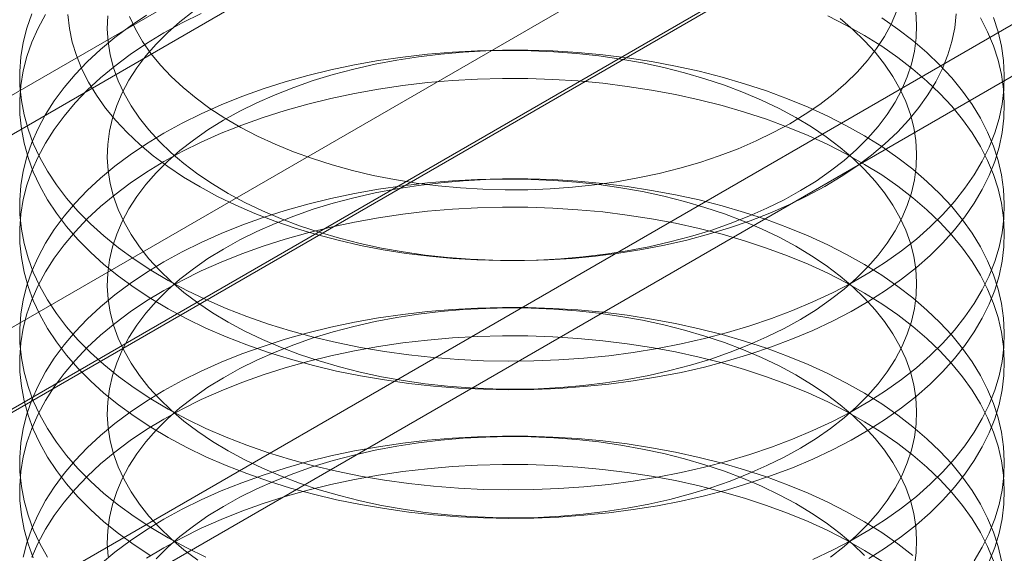
# Model space of a CAD drawing. Units: millimetres. Extents: x 63 to 4404, y -166 to 2804.
# Drawn here: x 3514 to 3522, y 1690 to 1694 of the extents above; entities that cross this region are included whole.
import ezdxf

# ---------------------------------------------------------------- set-up
doc = ezdxf.new("R2010")
doc.units = ezdxf.units.MM
doc.header["$LTSCALE"] = 2

msp = doc.modelspace()

# ---------------------------------------------------------------- linework, layer by layer
at = {"lineweight": 18}
for p, q in [((3455.4207, 1659.0877), (3557.2441, 1717.8691)), ((3559.7739, 1717.0983), (3457.9505, 1658.3169)), ((3452.1527, 1657.5197), (3553.9761, 1716.301)), ((3557.2441, 1716.3014), (3455.4207, 1657.52)), ((3457.7465, 1658.1732), (3557.3072, 1715.6483)), ((3457.9505, 1656.7492), (3559.7739, 1715.5306)), ((3457.7465, 1656.2135), (3557.3072, 1713.6886))]:
    msp.add_line(p, q, dxfattribs=at)
at = {"lineweight": 18, "flags": 128}
for points in [[(3517.6382, 1689.9384), (3517.4373, 1689.9601), (3517.2387, 1689.9878), (3517.0428, 1690.0212), (3516.8501, 1690.0604), (3516.6611, 1690.1052), (3516.4763, 1690.1555), (3516.2962, 1690.2112), (3516.1213, 1690.2722), (3515.952, 1690.3382), (3515.7888, 1690.4091), (3515.632, 1690.4848), (3515.4821, 1690.5649), (3515.3396, 1690.6494), (3515.2046, 1690.738), (3515.0777, 1690.8304), (3514.9592, 1690.9265), (3514.8492, 1691.0259), (3514.7483, 1691.1284), (3514.6565, 1691.2338), (3514.5741, 1691.3417), (3514.5014, 1691.452), (3514.4386, 1691.5642), (3514.3858, 1691.6781), (3514.3431, 1691.7935), (3514.3106, 1691.9099), (3514.2886, 1692.0272), (3514.2769, 1692.1449), (3514.2756, 1692.2629), (3514.2848, 1692.3807), (3514.3044, 1692.4981), (3514.3343, 1692.6148), (3514.3745, 1692.7304), (3514.4249, 1692.8447), (3514.4854, 1692.9574), (3514.5557, 1693.0681), (3514.6357, 1693.1766), (3514.7253, 1693.2826), (3514.824, 1693.3859), (3514.9318, 1693.4861), (3515.0483, 1693.583), (3515.1733, 1693.6763), (3515.3063, 1693.7658), (3515.4471, 1693.8513), (3515.5952, 1693.9325), (3515.7503, 1694.0093)], [(3517.6382, 1691.2146), (3517.4373, 1691.2363), (3517.2387, 1691.2639), (3517.0428, 1691.2974), (3516.8501, 1691.3366), (3516.6611, 1691.3814), (3516.4763, 1691.4317), (3516.2962, 1691.4874), (3516.1213, 1691.5484), (3515.952, 1691.6144), (3515.7888, 1691.6853), (3515.632, 1691.7609), (3515.4821, 1691.8411), (3515.3396, 1691.9256), (3515.2046, 1692.0142), (3515.0777, 1692.1066), (3514.9592, 1692.2026), (3514.8492, 1692.3021), (3514.7483, 1692.4046), (3514.6565, 1692.51), (3514.5741, 1692.6179), (3514.5014, 1692.7281), (3514.4386, 1692.8404), (3514.3858, 1692.9543), (3514.3431, 1693.0696), (3514.3106, 1693.1861), (3514.2886, 1693.3033), (3514.2769, 1693.4211), (3514.2756, 1693.539), (3514.2848, 1693.6569), (3514.3044, 1693.7743), (3514.3343, 1693.8909), (3514.3745, 1694.0066)], [(3517.6382, 1690.9836), (3517.4373, 1691.0053), (3517.2387, 1691.0329), (3517.0428, 1691.0664), (3516.8501, 1691.1056), (3516.6611, 1691.1504), (3516.4763, 1691.2007), (3516.2962, 1691.2564), (3516.1213, 1691.3174), (3515.952, 1691.3834), (3515.7888, 1691.4543), (3515.632, 1691.5299), (3515.4821, 1691.6101), (3515.3396, 1691.6946), (3515.2046, 1691.7831), (3515.0777, 1691.8756), (3514.9592, 1691.9716), (3514.8492, 1692.0711), (3514.7483, 1692.1736), (3514.6565, 1692.279), (3514.5741, 1692.3869), (3514.5014, 1692.4971), (3514.4386, 1692.6094), (3514.3858, 1692.7233), (3514.3431, 1692.8386), (3514.3106, 1692.9551), (3514.2886, 1693.0723), (3514.2769, 1693.1901), (3514.2756, 1693.308), (3514.2848, 1693.4259), (3514.3044, 1693.5433), (3514.3343, 1693.6599), (3514.3745, 1693.7756), (3514.4249, 1693.8899), (3514.4854, 1694.0025)], [(3517.6382, 1690.1694), (3517.4373, 1690.1911), (3517.2387, 1690.2188), (3517.0428, 1690.2522), (3516.8501, 1690.2914), (3516.6611, 1690.3362), (3516.4763, 1690.3865), (3516.2962, 1690.4423), (3516.1213, 1690.5032), (3515.952, 1690.5692), (3515.7888, 1690.6401), (3515.632, 1690.7158), (3515.4821, 1690.7959), (3515.3396, 1690.8804), (3515.2046, 1690.969), (3515.0777, 1691.0614), (3514.9592, 1691.1575), (3514.8492, 1691.2569), (3514.7483, 1691.3594), (3514.6565, 1691.4648), (3514.5741, 1691.5727), (3514.5014, 1691.683), (3514.4386, 1691.7952), (3514.3858, 1691.9091), (3514.3431, 1692.0245), (3514.3106, 1692.1409), (3514.2886, 1692.2582), (3514.2769, 1692.3759), (3514.2756, 1692.4939), (3514.2848, 1692.6117), (3514.3044, 1692.7291), (3514.3343, 1692.8458), (3514.3745, 1692.9614), (3514.4249, 1693.0757), (3514.4854, 1693.1884), (3514.5557, 1693.2991), (3514.6357, 1693.4076), (3514.7253, 1693.5136), (3514.824, 1693.6169), (3514.9318, 1693.7171), (3515.0483, 1693.814), (3515.1733, 1693.9073), (3515.3063, 1693.9968)], [(3521.8848, 1694.0056), (3521.872, 1693.8939), (3521.8489, 1693.7827), (3521.8154, 1693.6724), (3521.7718, 1693.5633), (3521.718, 1693.4557), (3521.6544, 1693.3499), (3521.581, 1693.2462), (3521.498, 1693.145), (3521.4058, 1693.0465), (3521.3045, 1692.951), (3521.1945, 1692.8587), (3521.0761, 1692.77), (3520.9496, 1692.6851), (3520.8154, 1692.6043), (3520.6739, 1692.5277), (3520.5254, 1692.4556), (3520.3705, 1692.3882), (3520.2095, 1692.3257), (3520.043, 1692.2683), (3519.8713, 1692.2161), (3519.6951, 1692.1694), (3519.5147, 1692.1281), (3519.3308, 1692.0925), (3519.1438, 1692.0627), (3518.9543, 1692.0387), (3518.7629, 1692.0206), (3518.5701, 1692.0084), (3518.3764, 1692.0023), (3518.1824, 1692.0021), (3517.9887, 1692.008), (3517.7958, 1692.0199), (3517.6043, 1692.0377), (3517.4147, 1692.0614), (3517.2276, 1692.091), (3517.0435, 1692.1263), (3516.863, 1692.1673), (3516.6865, 1692.2138), (3516.5146, 1692.2657), (3516.3478, 1692.3229), (3516.1866, 1692.3852), (3516.0314, 1692.4523), (3515.8826, 1692.5242), (3515.7407, 1692.6006), (3515.6062, 1692.6813), (3515.4793, 1692.766), (3515.3605, 1692.8545), (3515.2501, 1692.9466), (3515.1485, 1693.042), (3515.0558, 1693.1403), (3514.9724, 1693.2415), (3514.8986, 1693.345), (3514.8344, 1693.4507), (3514.7802, 1693.5582), (3514.7361, 1693.6673), (3514.7022, 1693.7775), (3514.6786, 1693.8887), (3514.6653, 1694.0004)], [(3517.7515, 1690.9823), (3517.5703, 1691.0022), (3517.3913, 1691.0279), (3517.2151, 1691.0594), (3517.0423, 1691.0965), (3516.8733, 1691.1392), (3516.7087, 1691.1872), (3516.5491, 1691.2405), (3516.3949, 1691.2989), (3516.2466, 1691.3622), (3516.1047, 1691.4302), (3515.9696, 1691.5027), (3515.8418, 1691.5795), (3515.7216, 1691.6602), (3515.6095, 1691.7448), (3515.5057, 1691.8328), (3515.4107, 1691.924), (3515.3246, 1692.0182), (3515.2479, 1692.115), (3515.1807, 1692.2142), (3515.1232, 1692.3153), (3515.0756, 1692.4182), (3515.0381, 1692.5225), (3515.0108, 1692.6278), (3514.9937, 1692.7338), (3514.987, 1692.8402), (3514.9906, 1692.9466), (3515.0045, 1693.0528), (3515.0288, 1693.1583), (3515.0632, 1693.2629), (3515.1078, 1693.3662), (3515.1623, 1693.468), (3515.2266, 1693.5677), (3515.3005, 1693.6653), (3515.3838, 1693.7603), (3515.4762, 1693.8525), (3515.5773, 1693.9415), (3515.687, 1694.0271)], [(3515.1666, 1693.9849), (3515.2151, 1693.8831), (3515.2735, 1693.7832), (3515.3418, 1693.6853), (3515.4196, 1693.5899), (3515.5068, 1693.4971), (3515.6029, 1693.4074), (3515.7078, 1693.321), (3515.8211, 1693.2382), (3515.9423, 1693.1593), (3516.0712, 1693.0845), (3516.2073, 1693.014), (3516.3501, 1692.9482), (3516.4991, 1692.8871), (3516.654, 1692.8311), (3516.8142, 1692.7803), (3516.9791, 1692.7349), (3517.1483, 1692.6949), (3517.3211, 1692.6606), (3517.497, 1692.632), (3517.6755, 1692.6093), (3517.8559, 1692.5925), (3518.0377, 1692.5817), (3518.2203, 1692.5769), (3518.403, 1692.5781), (3518.5854, 1692.5854), (3518.7667, 1692.5986), (3518.9464, 1692.6178), (3519.1239, 1692.6428), (3519.2987, 1692.6737), (3519.4701, 1692.7103), (3519.6376, 1692.7525), (3519.8007, 1692.8001), (3519.9587, 1692.8531), (3520.1113, 1692.9111), (3520.258, 1692.9741), (3520.3981, 1693.0419), (3520.5313, 1693.1141), (3520.6572, 1693.1906), (3520.7752, 1693.2711), (3520.8852, 1693.3554), (3520.9866, 1693.4432), (3521.0792, 1693.5341), (3521.1626, 1693.628), (3521.2366, 1693.7245), (3521.3009, 1693.8232), (3521.3554, 1693.9239), (3521.3998, 1694.0263)], [(3521.556, 1694.0238), (3521.5627, 1693.9174), (3521.5591, 1693.8109), (3521.5452, 1693.7048), (3521.5209, 1693.5992), (3521.4865, 1693.4946), (3521.4419, 1693.3913), (3521.3874, 1693.2896), (3521.3231, 1693.1898), (3521.2492, 1693.0923), (3521.1659, 1692.9973), (3521.0736, 1692.9051), (3520.9724, 1692.8161), (3520.8627, 1692.7305), (3520.7449, 1692.6486), (3520.6194, 1692.5706), (3520.4864, 1692.4968), (3520.3465, 1692.4274), (3520.2001, 1692.3627), (3520.0476, 1692.3028), (3519.8896, 1692.2479), (3519.7264, 1692.1982), (3519.5587, 1692.1539), (3519.387, 1692.1151), (3519.2117, 1692.0819), (3519.0335, 1692.0545), (3518.853, 1692.0328), (3518.6706, 1692.017), (3518.4869, 1692.0072), (3518.3026, 1692.0033), (3518.1182, 1692.0054), (3517.9343, 1692.0135), (3517.7515, 1692.0274)], [(3517.7515, 1692.0274), (3517.5703, 1692.0473), (3517.3913, 1692.0731), (3517.2151, 1692.1045), (3517.0423, 1692.1417), (3516.8733, 1692.1843), (3516.7087, 1692.2324), (3516.5491, 1692.2857), (3516.3949, 1692.3441), (3516.2466, 1692.4074), (3516.1047, 1692.4754), (3515.9696, 1692.5479), (3515.8418, 1692.6247), (3515.7216, 1692.7054), (3515.6095, 1692.7899), (3515.5057, 1692.878), (3515.4107, 1692.9692), (3515.3246, 1693.0634), (3515.2479, 1693.1602), (3515.1807, 1693.2594), (3515.1232, 1693.3605), (3515.0756, 1693.4634), (3515.0381, 1693.5676), (3515.0108, 1693.6729), (3514.9937, 1693.7789), (3514.987, 1693.8853), (3514.9906, 1693.9918)], [(3520.8402, 1693.9898), (3520.9935, 1693.9119), (3521.1398, 1693.8296), (3521.2786, 1693.743), (3521.4095, 1693.6525), (3521.5323, 1693.5582), (3521.6466, 1693.4605), (3521.7521, 1693.3594), (3521.8485, 1693.2555), (3521.9356, 1693.1488), (3522.0131, 1693.0396), (3522.0809, 1692.9284), (3522.1388, 1692.8153), (3522.1866, 1692.7006), (3522.2241, 1692.5847), (3522.2514, 1692.4678), (3522.2683, 1692.3502), (3522.2748, 1692.2323), (3522.2708, 1692.1144), (3522.2564, 1691.9968), (3522.2317, 1691.8797), (3522.1966, 1691.7635), (3522.1512, 1691.6485), (3522.0958, 1691.535), (3522.0304, 1691.4232), (3521.9552, 1691.3136), (3521.8704, 1691.2063), (3521.7762, 1691.1016), (3521.6729, 1690.9998), (3521.5607, 1690.9013), (3521.4399, 1690.8061), (3521.3109, 1690.7147), (3521.174, 1690.6272), (3521.0295, 1690.5438), (3520.8778, 1690.4648), (3520.7193, 1690.3903), (3520.5545, 1690.3206), (3520.3837, 1690.2559), (3520.2074, 1690.1963), (3520.026, 1690.142), (3519.8401, 1690.0931), (3519.6501, 1690.0497), (3519.4565, 1690.012), (3519.2598, 1689.9801), (3519.0606, 1689.9539), (3518.8593, 1689.9337), (3518.6565, 1689.9195), (3518.4527, 1689.9112), (3518.2484, 1689.909), (3518.0442, 1689.9128), (3517.8406, 1689.9226), (3517.6382, 1689.9384)], [(3522.1866, 1693.9768), (3522.2241, 1693.8608), (3522.2514, 1693.7439), (3522.2683, 1693.6264), (3522.2748, 1693.5085), (3522.2708, 1693.3906), (3522.2564, 1693.2729), (3522.2317, 1693.1559), (3522.1966, 1693.0397), (3522.1512, 1692.9247), (3522.0958, 1692.8111), (3522.0304, 1692.6994), (3521.9552, 1692.5897), (3521.8704, 1692.4824), (3521.7762, 1692.3778), (3521.6729, 1692.276), (3521.5607, 1692.1775), (3521.4399, 1692.0823), (3521.3109, 1691.9909), (3521.174, 1691.9033), (3521.0295, 1691.8199), (3520.8778, 1691.7409), (3520.7193, 1691.6665), (3520.5545, 1691.5968), (3520.3837, 1691.5321), (3520.2074, 1691.4725), (3520.026, 1691.4182), (3519.8401, 1691.3693), (3519.6501, 1691.3259), (3519.4565, 1691.2882), (3519.2598, 1691.2562), (3519.0606, 1691.2301), (3518.8593, 1691.2099), (3518.6565, 1691.1957), (3518.4527, 1691.1874), (3518.2484, 1691.1852), (3518.0442, 1691.189), (3517.8406, 1691.1988), (3517.6382, 1691.2146)], [(3521.2786, 1693.974), (3521.4095, 1693.8835), (3521.5323, 1693.7892), (3521.6466, 1693.6915), (3521.7521, 1693.5904), (3521.8485, 1693.4865), (3521.9356, 1693.3798), (3522.0131, 1693.2706), (3522.0809, 1693.1594), (3522.1388, 1693.0463), (3522.1866, 1692.9316), (3522.2241, 1692.8157), (3522.2514, 1692.6988), (3522.2683, 1692.5812), (3522.2748, 1692.4633), (3522.2708, 1692.3454), (3522.2564, 1692.2278), (3522.2317, 1692.1107), (3522.1966, 1691.9945), (3522.1512, 1691.8795), (3522.0958, 1691.766), (3522.0304, 1691.6542), (3521.9552, 1691.5446), (3521.8704, 1691.4373), (3521.7762, 1691.3326), (3521.6729, 1691.2309), (3521.5607, 1691.1323), (3521.4399, 1691.0371), (3521.3109, 1690.9457), (3521.174, 1690.8582), (3521.0295, 1690.7748), (3520.8778, 1690.6958), (3520.7193, 1690.6213), (3520.5545, 1690.5517), (3520.3837, 1690.4869), (3520.2074, 1690.4273), (3520.026, 1690.373), (3519.8401, 1690.3241), (3519.6501, 1690.2807), (3519.4565, 1690.243), (3519.2598, 1690.2111), (3519.0606, 1690.185), (3518.8593, 1690.1647), (3518.6565, 1690.1505), (3518.4527, 1690.1422), (3518.2484, 1690.14), (3518.0442, 1690.1438), (3517.8406, 1690.1536), (3517.6382, 1690.1694)], [(3522.0809, 1693.9736), (3522.1388, 1693.8604), (3522.1866, 1693.7458), (3522.2241, 1693.6298), (3522.2514, 1693.5129), (3522.2683, 1693.3954), (3522.2748, 1693.2775), (3522.2708, 1693.1596), (3522.2564, 1693.0419), (3522.2317, 1692.9249), (3522.1966, 1692.8087), (3522.1512, 1692.6937), (3522.0958, 1692.5801), (3522.0304, 1692.4684), (3521.9552, 1692.3587), (3521.8704, 1692.2514), (3521.7762, 1692.1468), (3521.6729, 1692.045), (3521.5607, 1691.9464), (3521.4399, 1691.8513), (3521.3109, 1691.7599), (3521.174, 1691.6723), (3521.0295, 1691.5889), (3520.8778, 1691.5099), (3520.7193, 1691.4355), (3520.5545, 1691.3658), (3520.3837, 1691.3011), (3520.2074, 1691.2415), (3520.026, 1691.1872), (3519.8401, 1691.1383), (3519.6501, 1691.0949), (3519.4565, 1691.0572), (3519.2598, 1691.0252), (3519.0606, 1690.9991), (3518.8593, 1690.9789), (3518.6565, 1690.9647), (3518.4527, 1690.9564), (3518.2484, 1690.9542), (3518.0442, 1690.958), (3517.8406, 1690.9678), (3517.6382, 1690.9836)], [(3520.9403, 1693.9676), (3521.044, 1693.8796), (3521.1391, 1693.7883), (3521.2251, 1693.6942), (3521.3018, 1693.5974), (3521.3691, 1693.4982), (3521.4266, 1693.397), (3521.4741, 1693.2942), (3521.5116, 1693.1899), (3521.539, 1693.0846), (3521.556, 1692.9786), (3521.5627, 1692.8722), (3521.5591, 1692.7658), (3521.5452, 1692.6596), (3521.5209, 1692.5541), (3521.4865, 1692.4495), (3521.4419, 1692.3461), (3521.3874, 1692.2444), (3521.3231, 1692.1446), (3521.2492, 1692.0471), (3521.1659, 1691.9521), (3521.0736, 1691.8599), (3520.9724, 1691.7709), (3520.8627, 1691.6853), (3520.7449, 1691.6034), (3520.6194, 1691.5254), (3520.4864, 1691.4516), (3520.3465, 1691.3822), (3520.2001, 1691.3175), (3520.0476, 1691.2576), (3519.8896, 1691.2027), (3519.7264, 1691.1531), (3519.5587, 1691.1088), (3519.387, 1691.0699), (3519.2117, 1691.0368), (3519.0335, 1691.0093), (3518.853, 1690.9876), (3518.6706, 1690.9719), (3518.4869, 1690.962), (3518.3026, 1690.9581), (3518.1182, 1690.9602), (3517.9343, 1690.9683), (3517.7515, 1690.9823)], [(3515.7888, 1689.595), (3515.632, 1689.6706), (3515.4821, 1689.7508), (3515.3396, 1689.8352), (3515.2046, 1689.9238), (3515.0777, 1690.0162), (3514.9592, 1690.1123), (3514.8492, 1690.2117), (3514.7483, 1690.3142), (3514.6565, 1690.4196), (3514.5741, 1690.5276), (3514.5014, 1690.6378), (3514.4386, 1690.75), (3514.3858, 1690.8639), (3514.3431, 1690.9793), (3514.3106, 1691.0957), (3514.2886, 1691.213), (3514.2769, 1691.3307), (3514.2756, 1691.4487), (3514.2848, 1691.5665), (3514.3044, 1691.6839), (3514.3343, 1691.8006), (3514.3745, 1691.9162), (3514.4249, 1692.0305), (3514.4854, 1692.1432), (3514.5557, 1692.2539), (3514.6357, 1692.3624), (3514.7253, 1692.4685), (3514.824, 1692.5717), (3514.9318, 1692.6719), (3515.0483, 1692.7688), (3515.1733, 1692.8621), (3515.3063, 1692.9516), (3515.4471, 1693.0371), (3515.5952, 1693.1183), (3515.7503, 1693.1951), (3515.9121, 1693.2672), (3516.0799, 1693.3344), (3516.2535, 1693.3966), (3516.4324, 1693.4536), (3516.6161, 1693.5052), (3516.8041, 1693.5513), (3516.996, 1693.5919), (3517.1912, 1693.6267), (3517.3892, 1693.6558), (3517.5895, 1693.6789), (3517.7916, 1693.6962), (3517.995, 1693.7074), (3518.1991, 1693.7127), (3518.4034, 1693.7119), (3518.6074, 1693.7051), (3518.8105, 1693.6923), (3519.0122, 1693.6735), (3519.212, 1693.6488), (3519.4093, 1693.6183), (3519.6037, 1693.5819), (3519.7946, 1693.5399), (3519.9816, 1693.4923), (3520.164, 1693.4393), (3520.3416, 1693.381), (3520.5138, 1693.3175), (3520.6801, 1693.249), (3520.8402, 1693.1757), (3520.9935, 1693.0977), (3521.1398, 1693.0154), (3521.2786, 1692.9289), (3521.4095, 1692.8383), (3521.5323, 1692.7441), (3521.6466, 1692.6463), (3521.7521, 1692.5453), (3521.8485, 1692.4413), (3521.9356, 1692.3346), (3522.0131, 1692.2255), (3522.0809, 1692.1142), (3522.1388, 1692.0011), (3522.1866, 1691.8864), (3522.2241, 1691.7705), (3522.2514, 1691.6536), (3522.2683, 1691.5361), (3522.2748, 1691.4182), (3522.2708, 1691.3002), (3522.2564, 1691.1826), (3522.2317, 1691.0655), (3522.1966, 1690.9493), (3522.1512, 1690.8343), (3522.0958, 1690.7208), (3522.0304, 1690.6091), (3521.9552, 1690.4994), (3521.8704, 1690.3921), (3521.7762, 1690.2874), (3521.6729, 1690.1857), (3521.5607, 1690.0871), (3521.4399, 1689.992), (3521.3109, 1689.9005), (3521.174, 1689.813), (3521.0295, 1689.7296), (3520.8778, 1689.6506), (3520.7193, 1689.5762)], [(3517.7515, 1689.9371), (3517.5703, 1689.957), (3517.3913, 1689.9827), (3517.2151, 1690.0142), (3517.0423, 1690.0513), (3516.8733, 1690.094), (3516.7087, 1690.142), (3516.5491, 1690.1954), (3516.3949, 1690.2538), (3516.2466, 1690.3171), (3516.1047, 1690.3851), (3515.9696, 1690.4576), (3515.8418, 1690.5343), (3515.7216, 1690.6151), (3515.6095, 1690.6996), (3515.5057, 1690.7876), (3515.4107, 1690.8789), (3515.3246, 1690.973), (3515.2479, 1691.0699), (3515.1807, 1691.169), (3515.1232, 1691.2702), (3515.0756, 1691.373), (3515.0381, 1691.4773), (3515.0108, 1691.5826), (3514.9937, 1691.6886), (3514.987, 1691.795), (3514.9906, 1691.9014), (3515.0045, 1692.0076), (3515.0288, 1692.1132), (3515.0632, 1692.2178), (3515.1078, 1692.3211), (3515.1623, 1692.4228), (3515.2266, 1692.5226), (3515.3005, 1692.6201), (3515.3838, 1692.7151), (3515.4762, 1692.8073), (3515.5773, 1692.8963), (3515.687, 1692.9819), (3515.8048, 1693.0638), (3515.9303, 1693.1418), (3516.0633, 1693.2156), (3516.2032, 1693.285), (3516.3496, 1693.3497), (3516.5021, 1693.4096), (3516.6601, 1693.4645), (3516.8233, 1693.5142), (3516.991, 1693.5585), (3517.1627, 1693.5973), (3517.338, 1693.6305), (3517.5162, 1693.6579), (3517.6967, 1693.6796), (3517.8791, 1693.6953), (3518.0628, 1693.7052), (3518.2471, 1693.7091), (3518.4315, 1693.707), (3518.6154, 1693.6989), (3518.7982, 1693.6849), (3518.9794, 1693.6651), (3519.1584, 1693.6393), (3519.3346, 1693.6079), (3519.5074, 1693.5707), (3519.6764, 1693.5281), (3519.841, 1693.48), (3520.0006, 1693.4267), (3520.1548, 1693.3683), (3520.3031, 1693.305), (3520.445, 1693.237), (3520.5801, 1693.1645), (3520.7079, 1693.0877), (3520.8281, 1693.007), (3520.9403, 1692.9224), (3521.044, 1692.8344), (3521.1391, 1692.7432), (3521.2251, 1692.649), (3521.3018, 1692.5522), (3521.3691, 1692.453), (3521.4266, 1692.3519), (3521.4741, 1692.249), (3521.5116, 1692.1448), (3521.539, 1692.0395), (3521.556, 1691.9335), (3521.5627, 1691.8271), (3521.5591, 1691.7206), (3521.5452, 1691.6144), (3521.5209, 1691.5089), (3521.4865, 1691.4043), (3521.4419, 1691.301), (3521.3874, 1691.1993), (3521.3231, 1691.0995), (3521.2492, 1691.0019), (3521.1659, 1690.9069), (3521.0736, 1690.8148), (3520.9724, 1690.7257), (3520.8627, 1690.6401), (3520.7449, 1690.5582), (3520.6194, 1690.4802), (3520.4864, 1690.4064), (3520.3465, 1690.3371), (3520.2001, 1690.2723), (3520.0476, 1690.2124), (3519.8896, 1690.1576), (3519.7264, 1690.1079), (3519.5587, 1690.0636), (3519.387, 1690.0248), (3519.2117, 1689.9916), (3519.0335, 1689.9641), (3518.853, 1689.9425), (3518.6706, 1689.9267), (3518.4869, 1689.9169), (3518.3026, 1689.913), (3518.1182, 1689.9151), (3517.9343, 1689.9231), (3517.7515, 1689.9371)], [(3515.3396, 1689.6042), (3515.2046, 1689.6928), (3515.0777, 1689.7852), (3514.9592, 1689.8813), (3514.8492, 1689.9807), (3514.7483, 1690.0832), (3514.6565, 1690.1886), (3514.5741, 1690.2966), (3514.5014, 1690.4068), (3514.4386, 1690.519), (3514.3858, 1690.6329), (3514.3431, 1690.7483), (3514.3106, 1690.8647), (3514.2886, 1690.982), (3514.2769, 1691.0997), (3514.2756, 1691.2177), (3514.2848, 1691.3355), (3514.3044, 1691.4529), (3514.3343, 1691.5696), (3514.3745, 1691.6852), (3514.4249, 1691.7995), (3514.4854, 1691.9122), (3514.5557, 1692.0229), (3514.6357, 1692.1314), (3514.7253, 1692.2375), (3514.824, 1692.3407), (3514.9318, 1692.4409), (3515.0483, 1692.5378), (3515.1733, 1692.6311), (3515.3063, 1692.7206), (3515.4471, 1692.8061), (3515.5952, 1692.8873), (3515.7503, 1692.9641), (3515.9121, 1693.0362), (3516.0799, 1693.1034), (3516.2535, 1693.1656), (3516.4324, 1693.2225), (3516.6161, 1693.2742), (3516.8041, 1693.3203), (3516.996, 1693.3609), (3517.1912, 1693.3957), (3517.3892, 1693.4248), (3517.5895, 1693.4479), (3517.7916, 1693.4652), (3517.995, 1693.4764), (3518.1991, 1693.4817), (3518.4034, 1693.4809), (3518.6074, 1693.4741), (3518.8105, 1693.4613), (3519.0122, 1693.4425), (3519.212, 1693.4178), (3519.4093, 1693.3873), (3519.6037, 1693.3509), (3519.7946, 1693.3089), (3519.9816, 1693.2613), (3520.164, 1693.2083), (3520.3416, 1693.15), (3520.5138, 1693.0865), (3520.6801, 1693.018), (3520.8402, 1692.9447), (3520.9935, 1692.8667), (3521.1398, 1692.7844), (3521.2786, 1692.6978), (3521.4095, 1692.6073), (3521.5323, 1692.513), (3521.6466, 1692.4153), (3521.7521, 1692.3143), (3521.8485, 1692.2103), (3521.9356, 1692.1036), (3522.0131, 1691.9945), (3522.0809, 1691.8832), (3522.1388, 1691.7701), (3522.1866, 1691.6554), (3522.2241, 1691.5395), (3522.2514, 1691.4226), (3522.2683, 1691.3051), (3522.2748, 1691.1872), (3522.2708, 1691.0692), (3522.2564, 1690.9516), (3522.2317, 1690.8345), (3522.1966, 1690.7183), (3522.1512, 1690.6033), (3522.0958, 1690.4898), (3522.0304, 1690.3781), (3521.9552, 1690.2684), (3521.8704, 1690.1611), (3521.7762, 1690.0564), (3521.6729, 1689.9547), (3521.5607, 1689.8561), (3521.4399, 1689.761), (3521.3109, 1689.6695), (3521.174, 1689.582)], [(3514.5014, 1689.5926), (3514.4386, 1689.7048), (3514.3858, 1689.8188), (3514.3431, 1689.9341), (3514.3106, 1690.0506), (3514.2886, 1690.1678), (3514.2769, 1690.2856), (3514.2756, 1690.4035), (3514.2848, 1690.5213), (3514.3044, 1690.6387), (3514.3343, 1690.7554), (3514.3745, 1690.871), (3514.4249, 1690.9853), (3514.4854, 1691.098), (3514.5557, 1691.2088), (3514.6357, 1691.3173), (3514.7253, 1691.4233), (3514.824, 1691.5265), (3514.9318, 1691.6267), (3515.0483, 1691.7236), (3515.1733, 1691.8169), (3515.3063, 1691.9065), (3515.4471, 1691.9919), (3515.5952, 1692.0732), (3515.7503, 1692.1499), (3515.9121, 1692.222), (3516.0799, 1692.2892), (3516.2535, 1692.3514), (3516.4324, 1692.4084), (3516.6161, 1692.46), (3516.8041, 1692.5062), (3516.996, 1692.5467), (3517.1912, 1692.5816), (3517.3892, 1692.6106), (3517.5895, 1692.6338), (3517.7916, 1692.651), (3517.995, 1692.6623), (3518.1991, 1692.6675), (3518.4034, 1692.6667), (3518.6074, 1692.6599), (3518.8105, 1692.6471), (3519.0122, 1692.6283), (3519.212, 1692.6037), (3519.4093, 1692.5731), (3519.6037, 1692.5368), (3519.7946, 1692.4948), (3519.9816, 1692.4472), (3520.164, 1692.3941), (3520.3416, 1692.3358), (3520.5138, 1692.2723), (3520.6801, 1692.2038), (3520.8402, 1692.1305), (3520.9935, 1692.0526), (3521.1398, 1691.9702), (3521.2786, 1691.8837), (3521.4095, 1691.7932), (3521.5323, 1691.6989), (3521.6466, 1691.6011), (3521.7521, 1691.5001), (3521.8485, 1691.3961), (3521.9356, 1691.2894), (3522.0131, 1691.1803), (3522.0809, 1691.069), (3522.1388, 1690.9559), (3522.1866, 1690.8412), (3522.2241, 1690.7253), (3522.2514, 1690.6084), (3522.2683, 1690.4909), (3522.2748, 1690.373), (3522.2708, 1690.2551), (3522.2564, 1690.1374), (3522.2317, 1690.0203), (3522.1966, 1689.9042), (3522.1512, 1689.7892), (3522.0958, 1689.6756), (3522.0304, 1689.5639)], [(3515.7216, 1689.5699), (3515.6095, 1689.6544), (3515.5057, 1689.7425), (3515.4107, 1689.8337), (3515.3246, 1689.9279), (3515.2479, 1690.0247), (3515.1807, 1690.1238), (3515.1232, 1690.225), (3515.0756, 1690.3279), (3515.0381, 1690.4321), (3515.0108, 1690.5374), (3514.9937, 1690.6434), (3514.987, 1690.7498), (3514.9906, 1690.8563), (3515.0045, 1690.9624), (3515.0288, 1691.068), (3515.0632, 1691.1726), (3515.1078, 1691.2759), (3515.1623, 1691.3776), (3515.2266, 1691.4774), (3515.3005, 1691.5749), (3515.3838, 1691.6699), (3515.4762, 1691.7621), (3515.5773, 1691.8511), (3515.687, 1691.9367), (3515.8048, 1692.0187), (3515.9303, 1692.0966), (3516.0633, 1692.1704), (3516.2032, 1692.2398), (3516.3496, 1692.3046), (3516.5021, 1692.3645), (3516.6601, 1692.4193), (3516.8233, 1692.469), (3516.991, 1692.5133), (3517.1627, 1692.5521), (3517.338, 1692.5853), (3517.5162, 1692.6128), (3517.6967, 1692.6344), (3517.8791, 1692.6502), (3518.0628, 1692.66), (3518.2471, 1692.6639), (3518.4315, 1692.6618), (3518.6154, 1692.6538), (3518.7982, 1692.6398), (3518.9794, 1692.6199), (3519.1584, 1692.5942), (3519.3346, 1692.5627), (3519.5074, 1692.5256), (3519.6764, 1692.4829), (3519.841, 1692.4348), (3520.0006, 1692.3815), (3520.1548, 1692.3231), (3520.3031, 1692.2598), (3520.445, 1692.1918), (3520.5801, 1692.1193), (3520.7079, 1692.0426), (3520.8281, 1691.9618), (3520.9403, 1691.8773), (3521.044, 1691.7892), (3521.1391, 1691.698), (3521.2251, 1691.6038), (3521.3018, 1691.507), (3521.3691, 1691.4079), (3521.4266, 1691.3067), (3521.4741, 1691.2038), (3521.5116, 1691.0996), (3521.539, 1690.9943), (3521.556, 1690.8883), (3521.5627, 1690.7819), (3521.5591, 1690.6754), (3521.5452, 1690.5693), (3521.5209, 1690.4637), (3521.4865, 1690.3591), (3521.4419, 1690.2558), (3521.3874, 1690.1541), (3521.3231, 1690.0543), (3521.2492, 1689.9568), (3521.1659, 1689.8618), (3521.0736, 1689.7696), (3520.9724, 1689.6806), (3520.8627, 1689.595)], [(3514.3858, 1689.5878), (3514.3431, 1689.7031), (3514.3106, 1689.8196), (3514.2886, 1689.9368), (3514.2769, 1690.0546), (3514.2756, 1690.1725), (3514.2848, 1690.2903), (3514.3044, 1690.4077), (3514.3343, 1690.5244), (3514.3745, 1690.64), (3514.4249, 1690.7543), (3514.4854, 1690.867), (3514.5557, 1690.9777), (3514.6357, 1691.0863), (3514.7253, 1691.1923), (3514.824, 1691.2955), (3514.9318, 1691.3957), (3515.0483, 1691.4926), (3515.1733, 1691.5859), (3515.3063, 1691.6755), (3515.4471, 1691.7609), (3515.5952, 1691.8422), (3515.7503, 1691.9189), (3515.9121, 1691.991), (3516.0799, 1692.0582), (3516.2535, 1692.1204), (3516.4324, 1692.1774), (3516.6161, 1692.229), (3516.8041, 1692.2752), (3516.996, 1692.3157), (3517.1912, 1692.3506), (3517.3892, 1692.3796), (3517.5895, 1692.4028), (3517.7916, 1692.42), (3517.995, 1692.4313), (3518.1991, 1692.4365), (3518.4034, 1692.4357), (3518.6074, 1692.4289), (3518.8105, 1692.4161), (3519.0122, 1692.3973), (3519.212, 1692.3726), (3519.4093, 1692.3421), (3519.6037, 1692.3058), (3519.7946, 1692.2638), (3519.9816, 1692.2162), (3520.164, 1692.1631), (3520.3416, 1692.1048), (3520.5138, 1692.0413), (3520.6801, 1691.9728), (3520.8402, 1691.8995), (3520.9935, 1691.8216), (3521.1398, 1691.7392), (3521.2786, 1691.6527), (3521.4095, 1691.5621), (3521.5323, 1691.4679), (3521.6466, 1691.3701), (3521.7521, 1691.2691), (3521.8485, 1691.1651), (3521.9356, 1691.0584), (3522.0131, 1690.9493), (3522.0809, 1690.838), (3522.1388, 1690.7249), (3522.1866, 1690.6102), (3522.2241, 1690.4943), (3522.2514, 1690.3774), (3522.2683, 1690.2599), (3522.2748, 1690.142), (3522.2708, 1690.0241), (3522.2564, 1689.9064), (3522.2317, 1689.7893), (3522.1966, 1689.6732), (3522.1512, 1689.5581)], [(3514.3044, 1689.5936), (3514.3343, 1689.7102), (3514.3745, 1689.8259), (3514.4249, 1689.9402), (3514.4854, 1690.0528), (3514.5557, 1690.1636), (3514.6357, 1690.2721), (3514.7253, 1690.3781), (3514.824, 1690.4814), (3514.9318, 1690.5816), (3515.0483, 1690.6784), (3515.1733, 1690.7718), (3515.3063, 1690.8613), (3515.4471, 1690.9468), (3515.5952, 1691.028), (3515.7503, 1691.1047), (3515.9121, 1691.1768), (3516.0799, 1691.244), (3516.2535, 1691.3062), (3516.4324, 1691.3632), (3516.6161, 1691.4148), (3516.8041, 1691.461), (3516.996, 1691.5015), (3517.1912, 1691.5364), (3517.3892, 1691.5654), (3517.5895, 1691.5886), (3517.7916, 1691.6058), (3517.995, 1691.6171), (3518.1991, 1691.6223), (3518.4034, 1691.6216), (3518.6074, 1691.6148), (3518.8105, 1691.6019), (3519.0122, 1691.5832), (3519.212, 1691.5585), (3519.4093, 1691.5279), (3519.6037, 1691.4916), (3519.7946, 1691.4496), (3519.9816, 1691.402), (3520.164, 1691.349), (3520.3416, 1691.2906), (3520.5138, 1691.2271), (3520.6801, 1691.1586), (3520.8402, 1691.0853), (3520.9935, 1691.0074), (3521.1398, 1690.9251), (3521.2786, 1690.8385), (3521.4095, 1690.748), (3521.5323, 1690.6537), (3521.6466, 1690.5559), (3521.7521, 1690.4549), (3521.8485, 1690.3509), (3521.9356, 1690.2443), (3522.0131, 1690.1351), (3522.0809, 1690.0239), (3522.1388, 1689.9108), (3522.1866, 1689.7961), (3522.2241, 1689.6801), (3522.2514, 1689.5633)], [(3514.9937, 1689.5983), (3514.987, 1689.7047), (3514.9906, 1689.8111), (3515.0045, 1689.9173), (3515.0288, 1690.0228), (3515.0632, 1690.1274), (3515.1078, 1690.2307), (3515.1623, 1690.3324), (3515.2266, 1690.4322), (3515.3005, 1690.5298), (3515.3838, 1690.6248), (3515.4762, 1690.7169), (3515.5773, 1690.806), (3515.687, 1690.8916), (3515.8048, 1690.9735), (3515.9303, 1691.0515), (3516.0633, 1691.1253), (3516.2032, 1691.1946), (3516.3496, 1691.2594), (3516.5021, 1691.3193), (3516.6601, 1691.3741), (3516.8233, 1691.4238), (3516.991, 1691.4681), (3517.1627, 1691.5069), (3517.338, 1691.5401), (3517.5162, 1691.5676), (3517.6967, 1691.5892), (3517.8791, 1691.605), (3518.0628, 1691.6148), (3518.2471, 1691.6187), (3518.4315, 1691.6166), (3518.6154, 1691.6086), (3518.7982, 1691.5946), (3518.9794, 1691.5747), (3519.1584, 1691.549), (3519.3346, 1691.5175), (3519.5074, 1691.4804), (3519.6764, 1691.4377), (3519.841, 1691.3897), (3520.0006, 1691.3363), (3520.1548, 1691.2779), (3520.3031, 1691.2146), (3520.445, 1691.1466), (3520.5801, 1691.0741), (3520.7079, 1690.9974), (3520.8281, 1690.9166), (3520.9403, 1690.8321), (3521.044, 1690.7441), (3521.1391, 1690.6528), (3521.2251, 1690.5587), (3521.3018, 1690.4618), (3521.3691, 1690.3627), (3521.4266, 1690.2615), (3521.4741, 1690.1587), (3521.5116, 1690.0544), (3521.539, 1689.9491), (3521.556, 1689.8431), (3521.5627, 1689.7367), (3521.5591, 1689.6303), (3521.5452, 1689.5241)], [(3514.3745, 1689.5949), (3514.4249, 1689.7092), (3514.4854, 1689.8218), (3514.5557, 1689.9326), (3514.6357, 1690.0411), (3514.7253, 1690.1471), (3514.824, 1690.2504), (3514.9318, 1690.3506), (3515.0483, 1690.4474), (3515.1733, 1690.5408), (3515.3063, 1690.6303), (3515.4471, 1690.7158), (3515.5952, 1690.797), (3515.7503, 1690.8737), (3515.9121, 1690.9458), (3516.0799, 1691.013), (3516.2535, 1691.0752), (3516.4324, 1691.1322), (3516.6161, 1691.1838), (3516.8041, 1691.23), (3516.996, 1691.2705), (3517.1912, 1691.3054), (3517.3892, 1691.3344), (3517.5895, 1691.3576), (3517.7916, 1691.3748), (3517.995, 1691.3861), (3518.1991, 1691.3913), (3518.4034, 1691.3905), (3518.6074, 1691.3837), (3518.8105, 1691.3709), (3519.0122, 1691.3522), (3519.212, 1691.3275), (3519.4093, 1691.2969), (3519.6037, 1691.2606), (3519.7946, 1691.2186), (3519.9816, 1691.171), (3520.164, 1691.118), (3520.3416, 1691.0596), (3520.5138, 1690.9961), (3520.6801, 1690.9276), (3520.8402, 1690.8543), (3520.9935, 1690.7764), (3521.1398, 1690.6941), (3521.2786, 1690.6075), (3521.4095, 1690.517), (3521.5323, 1690.4227), (3521.6466, 1690.3249), (3521.7521, 1690.2239), (3521.8485, 1690.1199), (3521.9356, 1690.0132), (3522.0131, 1689.9041), (3522.0809, 1689.7929), (3522.1388, 1689.6797), (3522.1866, 1689.5651)], [(3514.9318, 1689.5364), (3515.0483, 1689.6333), (3515.1733, 1689.7266), (3515.3063, 1689.8161), (3515.4471, 1689.9016), (3515.5952, 1689.9828), (3515.7503, 1690.0596), (3515.9121, 1690.1317), (3516.0799, 1690.1989), (3516.2535, 1690.2611), (3516.4324, 1690.318), (3516.6161, 1690.3697), (3516.8041, 1690.4158), (3516.996, 1690.4564), (3517.1912, 1690.4912), (3517.3892, 1690.5203), (3517.5895, 1690.5434), (3517.7916, 1690.5607), (3517.995, 1690.5719), (3518.1991, 1690.5772), (3518.4034, 1690.5764), (3518.6074, 1690.5696), (3518.8105, 1690.5568), (3519.0122, 1690.538), (3519.212, 1690.5133), (3519.4093, 1690.4828), (3519.6037, 1690.4464), (3519.7946, 1690.4044), (3519.9816, 1690.3568), (3520.164, 1690.3038), (3520.3416, 1690.2455), (3520.5138, 1690.182), (3520.6801, 1690.1135), (3520.8402, 1690.0402), (3520.9935, 1689.9622), (3521.1398, 1689.8799), (3521.2786, 1689.7933), (3521.4095, 1689.7028), (3521.5323, 1689.6085)], [(3515.3838, 1689.5796), (3515.4762, 1689.6718), (3515.5773, 1689.7608), (3515.687, 1689.8464), (3515.8048, 1689.9283), (3515.9303, 1690.0063), (3516.0633, 1690.0801), (3516.2032, 1690.1495), (3516.3496, 1690.2142), (3516.5021, 1690.2741), (3516.6601, 1690.329), (3516.8233, 1690.3786), (3516.991, 1690.4229), (3517.1627, 1690.4618), (3517.338, 1690.4949), (3517.5162, 1690.5224), (3517.6967, 1690.5441), (3517.8791, 1690.5598), (3518.0628, 1690.5697), (3518.2471, 1690.5736), (3518.4315, 1690.5715), (3518.6154, 1690.5634), (3518.7982, 1690.5494), (3518.9794, 1690.5295), (3519.1584, 1690.5038), (3519.3346, 1690.4723), (3519.5074, 1690.4352), (3519.6764, 1690.3925), (3519.841, 1690.3445), (3520.0006, 1690.2912), (3520.1548, 1690.2328), (3520.3031, 1690.1695), (3520.445, 1690.1015), (3520.5801, 1690.029), (3520.7079, 1689.9522), (3520.8281, 1689.8715), (3520.9403, 1689.7869), (3521.044, 1689.6989), (3521.1391, 1689.6077)], [(3515.3063, 1689.5851), (3515.4471, 1689.6706), (3515.5952, 1689.7518), (3515.7503, 1689.8286), (3515.9121, 1689.9007), (3516.0799, 1689.9679), (3516.2535, 1690.03), (3516.4324, 1690.087), (3516.6161, 1690.1387), (3516.8041, 1690.1848), (3516.996, 1690.2254), (3517.1912, 1690.2602), (3517.3892, 1690.2893), (3517.5895, 1690.3124), (3517.7916, 1690.3297), (3517.995, 1690.3409), (3518.1991, 1690.3462), (3518.4034, 1690.3454), (3518.6074, 1690.3386), (3518.8105, 1690.3258), (3519.0122, 1690.307), (3519.212, 1690.2823), (3519.4093, 1690.2518), (3519.6037, 1690.2154), (3519.7946, 1690.1734), (3519.9816, 1690.1258), (3520.164, 1690.0728), (3520.3416, 1690.0145), (3520.5138, 1689.951), (3520.6801, 1689.8825), (3520.8402, 1689.8092), (3520.9935, 1689.7312), (3521.1398, 1689.6489), (3521.2786, 1689.5623)]]:
    msp.add_lwpolyline(points, dxfattribs=at)

doc.saveas('drawing.dxf')
